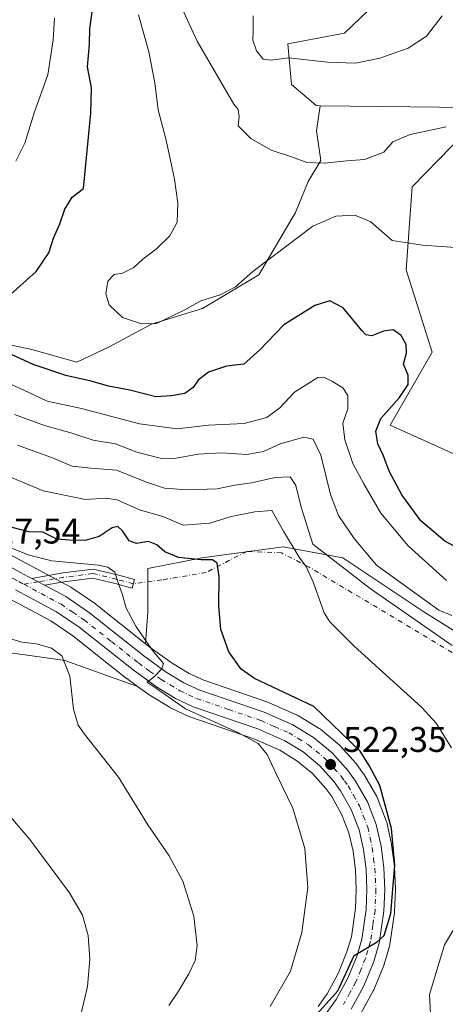
# Model space of a CAD drawing. Units: metres. Extents: x 604280 to 607748, y 4713022 to 4715387.
# Drawn here: x 605117 to 605237, y 4713712 to 4713989 of the extents above; entities that cross this region are included whole.
import ezdxf

# ---------------------------------------------------------------- set-up
doc = ezdxf.new("R2010")
doc.units = ezdxf.units.M
doc.header["$MEASUREMENT"] = 0
doc.linetypes.add('DGN Style 4', pattern=[2.6384748266838614, 1.318413404963828, -0.6592067024819142, 0.001648016756204785, -0.6592067024819142])
for name, color, linetype, lineweight in [('Arbolado forestal CxS', 92, 'Continuous', 0), ('Camino Cxs', 7, 'Continuous', 0), ('Camino eje', 30, 'DGN Style 4', 13), ('Camino eje virtual', 6, 'DGN Style 4', 0), ('Carretera de calzada única Cxs', 7, 'Continuous', 13), ('Carretera de calzada única eje', 7, 'DGN Style 4', 0), ('Cultivos herbáceos CxS', 92, 'Continuous', 0), ('Curva de nivel maestra', 30, 'Continuous', 30), ('Curva de nivel normal', 30, 'Continuous', 0), ('Núcleo urbano CxS', 7, 'Continuous', 0), ('Punto de cota en terreno', 7, 'Continuous', 0), ('Rótulo de punto de cota en terreno', 7, 'Continuous', 0), ('Zona quemada CxS', 21, 'Continuous', 0)]:
    doc.layers.add(name, color=color, linetype=linetype, lineweight=lineweight)
doc.styles.add('Style-Arial', font='txt')

# ---------------------------------------------------------------- blocks, each defined once
blk = doc.blocks.new('*U11')
at = {"layer": 'Cultivos herbáceos CxS', "color": 92, "linetype": 'Continuous', "lineweight": 0}
for points in [[(605212.8431000002, 4713708.946699999, 525.8785000000062), (605216.4583000002, 4713715.513499999, 525.6646999999939), (605216.6073000003, 4713715.8257, 525.649900000004), (605219.4172999999, 4713722.705700001, 525.6912000000011), (605219.4590999996, 4713722.814099999, 525.6910999999964), (605219.5198999997, 4713722.999700001, 525.6882999999943), (605221.0198999997, 4713728.139699999, 525.5093000000053), (605221.0944999997, 4713728.459100001, 525.4949999999953), (605221.1073000003, 4713728.537900001, 525.4903999999951), (605222.4473000001, 4713737.527899999, 525.1071999999986), (605222.4779000003, 4713737.8575, 525.0945999999967), (605222.7078999998, 4713743.977499999, 524.8460999999952), (605222.7100999998, 4713744.090100001, 524.8420000000042), (605222.7071000002, 4713744.223300001, 524.8349000000017), (605222.4370999997, 4713750.303300001, 524.5478000000003), (605222.4153000005, 4713750.555500001, 524.5391999999993), (605221.6353000002, 4713756.5755, 524.3567000000039), (605221.6145000001, 4713756.711100001, 524.3525999999983), (605221.5906999996, 4713756.831700001, 524.3479999999981), (605220.2506999997, 4713762.9517, 524.3249000000069), (605220.1391000003, 4713763.336100001, 524.3230999999942), (605220.1142999995, 4713763.4023, 524.3208000000013), (605217.6243000003, 4713769.772299999, 523.8062999999966), (605217.4402999999, 4713770.1589, 523.7792000000045), (605214.1142999995, 4713776.0295, 523.742499999993), (605213.9495000001, 4713776.2863, 523.7163), (605211.8595000004, 4713779.206300001, 523.6367000000029), (605211.7182999998, 4713779.388499999, 523.6538), (605211.6498999996, 4713779.4671, 523.6588000000047), (605207.1498999996, 4713784.4671, 523.5982999999978), (605206.8413000006, 4713784.7643, 523.6328999999969), (605201.5840999996, 4713789.120100001, 523.6227999999974), (605201.2297, 4713789.3727, 523.6279000000068), (605195.4297000002, 4713792.9027, 523.0215000000027), (605195.3701, 4713792.938100001, 523.0262999999978), (605195.0780999997, 4713793.086100001, 523.0353999999934), (605187.0081000002, 4713796.6361, 523.3709999999992), (605186.7997000003, 4713796.718499999, 523.3776999999973), (605168.8113000002, 4713802.8871, 522.1665000000066), (605164.6231000006, 4713804.831700001, 521.8249000000069), (605159.8466999996, 4713807.724099999, 521.2538000000059), (605153.7005000003, 4713812.1533, 520.1751999999979), (605152.4111000003, 4713813.176700001, 519.9274000000005), (605153.0504999999, 4713822.126900001, 521.0728999999993), (605153.0504999999, 4713834.310900001, 522.7899000000034), (605168.2807, 4713837.356699999, 526.3715999999986), (605191.1259000005, 4713840.4025, 529.0911000000051), (605207.8788999999, 4713837.3563, 537.0470999999961), (605230.7238999996, 4713822.126300001, 538.5703999999969), (605267.2758999999, 4713799.2807, 540.093599999993)], [(605251.9908999996, 4713860.810500001, 553.7087999999932), (605221.2392999995, 4713874.657299999, 549.847099999999), (605233.0283000004, 4713895.1699, 550.8770999999979), (605225.7163000006, 4713918.3617, 554.2933000000048), (605227.4001000002, 4713941.708699999, 557.4333000000044), (605238.6168999998, 4713953.093499999, 559.318499999994)], [(605243.5783000002, 4713964.008500001, 561.7076999999991), (605201.5116999998, 4713964.492799999, 563.9933000000019), (605200.4123000001, 4713964.5055, 563.9719000000041), (605193.4666999998, 4713970.458900001, 564.5071000000025), (605192.4732999997, 4713981.8707, 565.6940999999933), (605208.3517000005, 4713984.8477, 566.7719999999972), (605215.1054999996, 4713991.394300001, 567.5342999999993)]]:
    blk.add_polyline3d(points, dxfattribs=at)
blk = doc.blocks.new('5PATER')
at = {"layer": 'Núcleo urbano CxS', "linetype": 'Continuous', "lineweight": 0}
h = blk.add_hatch(color=51, dxfattribs=at)
edge = h.paths.add_edge_path()
edge.add_ellipse((0, 0), major_axis=(-0.1095731443231308, -0.1110710700762829), ratio=0.9994222409660322, start_angle=0, end_angle=360)

msp = doc.modelspace()

# ---------------------------------------------------------------- linework, layer by layer
at = {"layer": 'Arbolado forestal CxS', "color": 92, "linetype": 'Continuous', "lineweight": 0}
for points in [[(605201.5116999998, 4713964.492799999, 563.9933000000019), (605200.5263999999, 4713957.431299999, 562.1502999999939), (605201.7170000002, 4713949.096899999, 560.3331000000035), (605198.1451000003, 4713943.143800001, 559.2026000000042), (605194.5732000005, 4713934.412500001, 557.074099999998), (605184.2544, 4713916.949999999, 555.0608000000066), (605168.3794, 4713907.424900001, 555.119200000001), (605154.0919000005, 4713903.0593, 555.6637999999948), (605142.1856000006, 4713896.7093, 553.0963000000047), (605133.0575000001, 4713892.343699999, 552.4379000000044), (605120.3574000001, 4713895.9155, 551.5066999999982), (605109.2449000003, 4713898.296800001, 549.925700000007), (605099.323, 4713901.8687, 548.4858999999997), (605079.4792, 4713901.471799999, 539.925700000007), (605059.6355, 4713899.090500001, 529.0032000000066), (605057.6511000004, 4713891.549900001, 527.0956000000006), (605051.6979, 4713879.6436, 521.9553000000016), (605048.7481000006, 4713858.6996, 516.227899999998)], [(605109.2449000003, 4713898.296800001, 549.925700000007), (605120.3574000001, 4713895.9155, 551.5066999999982), (605133.0575000001, 4713892.343699999, 552.4379000000044), (605142.1856000006, 4713896.7093, 553.0963000000047), (605154.0919000005, 4713903.0593, 555.6637999999948), (605168.3794, 4713907.424900001, 555.119200000001), (605184.2544, 4713916.949999999, 555.0608000000066), (605194.5732000005, 4713934.412500001, 557.074099999998), (605198.1451000003, 4713943.143800001, 559.2026000000042), (605201.7170000002, 4713949.096899999, 560.3331000000035), (605200.5263999999, 4713957.431299999, 562.1502999999939), (605201.5116999998, 4713964.492799999, 563.9933000000019), (605243.5783000002, 4713964.008500001, 561.7076999999991)], [(605201.5116999998, 4713964.492799999, 563.9933000000019), (605243.5783000002, 4713964.008500001, 561.7076999999991), (605246.5560999997, 4713960.039100001, 560.402900000001), (605238.6168999998, 4713953.093499999, 559.318499999994), (605227.4001000002, 4713941.708699999, 557.4333000000044), (605225.7163000006, 4713918.3617, 554.2933000000048), (605233.0283000004, 4713895.1699, 550.8770999999979), (605221.2392999995, 4713874.657299999, 549.847099999999), (605251.9908999996, 4713860.810500001, 553.7087999999932), (605268.3916999997, 4713854.144500001, 555.1156000000046), (605283.2555000001, 4713829.528700001, 553.2497000000003), (605306.0944999997, 4713830.5393, 554.0724999999948), (605310.0629000004, 4713797.296499999, 542.4833000000071), (605283.8422999998, 4713790.2445, 539.3638000000064), (605267.2758999999, 4713799.2807, 540.093599999993), (605230.7238999996, 4713822.126300001, 538.5703999999969), (605207.8788999999, 4713837.3563, 537.0470999999961), (605191.1259000005, 4713840.4025, 529.0911000000051), (605168.2807, 4713837.356699999, 526.3715999999986), (605153.0504999999, 4713834.310900001, 522.7899000000034), (605153.0504999999, 4713822.126900001, 521.0728999999993), (605152.4111000003, 4713813.176700001, 519.9274000000005)], [(605238.6168999998, 4713953.093499999, 559.318499999994), (605227.4001000002, 4713941.708699999, 557.4333000000044), (605225.7163000006, 4713918.3617, 554.2933000000048), (605233.0283000004, 4713895.1699, 550.8770999999979), (605221.2392999995, 4713874.657299999, 549.847099999999), (605251.9908999996, 4713860.810500001, 553.7087999999932)], [(605048.7481000006, 4713858.6996, 516.227899999998), (605059.6413000004, 4713856.0021, 516.844299999997), (605059.7117, 4713855.983700001, 516.8497000000061), (605075.6162999999, 4713851.6325, 518.8542000000016), (605090.0608999999, 4713847.631300001, 518.676099999997), (605090.1880999999, 4713847.592900001, 518.6570999999967), (605100.1781000001, 4713844.342900001, 518.9032000000007), (605100.2817000002, 4713844.3071, 518.914499999999), (605107.3173000002, 4713841.715100001, 519.9937999999966), (605107.5676999995, 4713841.6097, 520.0293999999994), (605111.7977, 4713839.5997, 520.3276000000042), (605111.9545, 4713839.519500001, 520.3166000000056), (605117.6221000003, 4713836.406300001, 519.8801999999996), (605120.6983000003, 4713834.753699999, 519.8508000000002), (605131.3367, 4713829.054500001, 519.2445000000008), (605131.4200999998, 4713829.008099999, 519.2391000000061), (605131.6004999997, 4713828.895300001, 519.2247000000061), (605138.3004999999, 4713824.365300001, 519.1388000000006), (605138.4851000002, 4713824.229900001, 519.1304999999993), (605152.4111000003, 4713813.176700001, 519.9274000000005)], [(605267.2758999999, 4713799.2807, 540.093599999993), (605230.7238999996, 4713822.126300001, 538.5703999999969), (605207.8788999999, 4713837.3563, 537.0470999999961), (605191.1259000005, 4713840.4025, 529.0911000000051), (605168.2807, 4713837.356699999, 526.3715999999986), (605153.0504999999, 4713834.310900001, 522.7899000000034), (605153.0504999999, 4713822.126900001, 521.0728999999993), (605152.4111000003, 4713813.176700001, 519.9274000000005), (605138.4851000002, 4713824.229900001, 519.1304999999993), (605138.3004999999, 4713824.365300001, 519.1388000000006), (605131.6004999997, 4713828.895300001, 519.2247000000061), (605131.4200999998, 4713829.008099999, 519.2391000000061), (605131.3367, 4713829.054500001, 519.2445000000008), (605120.6983000003, 4713834.753699999, 519.8508000000002), (605117.6221000003, 4713836.406300001, 519.8801999999996), (605111.9545, 4713839.519500001, 520.3166000000056)], [(605114.3344999999, 4713825.7005, 517.8362999999954), (605125.7462999999, 4713819.579100001, 517.5179999999964), (605131.8951000003, 4713815.4189, 517.3963999999978), (605147.0062999995, 4713803.439300001, 518.2425999999978), (605147.1149000004, 4713803.3573, 518.2543000000006), (605150.1703000005, 4713801.152899999, 518.5348999999987), (605129.7056999998, 4713808.4619, 515.1876000000047), (605121.1448999997, 4713809.6293, 514.6872000000003), (605096.9584999997, 4713812.927300001, 512.2296999999963)], [(605114.3344999999, 4713825.7005, 517.8362999999954), (605125.7462999999, 4713819.579100001, 517.5179999999964), (605131.8951000003, 4713815.4189, 517.3963999999978), (605147.0062999995, 4713803.439300001, 518.2425999999978), (605147.1149000004, 4713803.3573, 518.2543000000006), (605150.1703000005, 4713801.152899999, 518.5348999999987)], [(604966.3339000001, 4713737.0977, 489.6113000000041), (604972.6677999999, 4713736.271500001, 490.2510000000038), (605010.4523, 4713745.312100001, 494.219299999997), (605026.8592999997, 4713755.468499999, 495.3947000000044), (605058.1102, 4713739.842700001, 499.250199999995), (605096.9574999996, 4713728.083500001, 503.2065000000002), (605092.4929000001, 4713744.456499999, 504.8968000000023), (605086.5395000001, 4713768.272500001, 507.3450000000012), (605085.0504999999, 4713787.623500001, 508.5825999999943), (605086.5401, 4713805.4849, 509.5878999999986), (605091.7770999996, 4713809.2259, 510.5806000000011), (605093.9905000003, 4713810.8071, 511.1438999999955), (605094.2209000001, 4713810.971700001, 511.2090999999928), (605096.9584999997, 4713812.927300001, 512.2296999999963), (605121.1448999997, 4713809.6293, 514.6872000000003), (605129.7056999998, 4713808.4619, 515.1876000000047), (605150.1703000005, 4713801.152899999, 518.5348999999987)]]:
    msp.add_polyline3d(points, dxfattribs=at)
at = {"layer": 'Camino Cxs', "color": 7, "linetype": 'Continuous', "lineweight": 0, "extrusion": (-0.02091522624901333, 0.01120395633217893, 0.9997184727079217), "elevation": 40675.80487634581, "flags": 128}
msp.add_lwpolyline([(-4440938.428678641, -1691974.095798837), (-4440938.428678641, -1691978.137590526)], dxfattribs=at)
at = {"layer": 'Camino Cxs', "color": 7, "linetype": 'Continuous', "lineweight": 0}
msp.add_polyline3d([(605123.9112999998, 4713829.629100001, 518.7130999999936), (605120.3494999995, 4713831.5371, 518.6171999999933), (605129.1469000002, 4713833.095100001, 519.8184000000037), (605137.6061000006, 4713834.1865, 520.7707999999984), (605144.4659000002, 4713832.540300001, 520.5577000000048), (605149.2496999997, 4713831.2115, 521.3791000000056), (605148.5805000003, 4713828.8027, 521.0255000000034), (605143.8393000001, 4713830.119700001, 520.390400000004), (605137.4698999999, 4713831.6483, 519.8086000000039), (605129.5248999996, 4713830.6231, 519.2103000000062)], close=True, dxfattribs=at)
msp.add_polyline3d([(605120.3494999995, 4713831.5371, 518.6171999999933), (605129.1469000002, 4713833.095100001, 519.8184000000037), (605137.6061000006, 4713834.1865, 520.7707999999984), (605144.4659000002, 4713832.540300001, 520.5577000000048), (605149.2496999997, 4713831.2115, 521.3791000000056), (605148.5805000003, 4713828.8027, 521.0255000000034), (605143.8393000001, 4713830.119700001, 520.390400000004), (605137.4698999999, 4713831.6483, 519.8086000000039), (605129.5248999996, 4713830.6231, 519.2103000000062), (605123.9112999998, 4713829.629100001, 518.7130999999936)], dxfattribs=at)
at = {"layer": 'Camino eje', "color": 30, "linetype": 'DGN Style 4', "lineweight": 13, "extrusion": (-0.08203754508292752, -0.01452847618161881, 0.996523338701411), "elevation": -117610.6307772061, "flags": 128}
msp.add_lwpolyline([(-4536083.21914352, 1412971.548302147), (-4536083.219143519, 1412967.518971064)], dxfattribs=at)
at = {"layer": 'Camino eje', "color": 30, "linetype": 'DGN Style 4', "lineweight": 13}
msp.add_polyline3d([(605148.9151, 4713830.007099999, 521.1910999999964), (605144.1524999999, 4713831.3299, 520.4627999999939), (605137.5378999999, 4713832.917500001, 520.0948000000062), (605129.3359000003, 4713831.859099999, 519.3594000000012), (605122.1303000003, 4713830.583100001, 518.681899999996)], dxfattribs=at)
at = {"layer": 'Camino eje virtual', "color": 6, "linetype": 'DGN Style 4', "lineweight": 0}
msp.add_polyline3d([(605314.8453000003, 4713788.500499999, 540.7630000000064), (605308.3213000001, 4713791.315099999, 540.8125), (605299.4310999997, 4713794.701900001, 541.4858999999997), (605285.4611000001, 4713792.373500001, 540.0391999999993), (605270.2210999997, 4713793.6435, 537.8135000000038), (605259.8494999995, 4713798.088500001, 536.9765999999945), (605198.4659000002, 4713834.706900001, 531.2842999999993), (605190.6343, 4713838.728499999, 529.1103000000003), (605180.8976999996, 4713839.151900001, 527.2798000000039), (605169.4676999999, 4713833.225299999, 525.0185000000056), (605156.9792999999, 4713831.1085, 522.5387999999948), (605148.9151, 4713830.007099999, 521.1910999999964)], dxfattribs=at)
at = {"layer": 'Carretera de calzada única Cxs', "color": 7, "linetype": 'Continuous', "lineweight": 13, "extrusion": (-0.02091522624901333, 0.01120395633217893, 0.9997184727079217), "elevation": 40675.80487634581, "flags": 128}
msp.add_lwpolyline([(-4440938.428678641, -1691974.095798837), (-4440938.428678641, -1691978.137590526)], dxfattribs=at)
at = {"layer": 'Carretera de calzada única Cxs', "color": 7, "linetype": 'Continuous', "lineweight": 13}
for points in [[(605052.6536999998, 4713854.641899999, 516.5589000000036), (605058.9200999998, 4713853.090100001, 516.0950000000012), (605074.8201000001, 4713848.7401, 517.1631999999954), (605089.2600999996, 4713844.7401, 517.4951000000001), (605099.2500999998, 4713841.4901, 517.8454999999958), (605106.2801000001, 4713838.9001, 518.5273000000016), (605110.5100999996, 4713836.890100001, 518.5815000000002), (605116.1901000004, 4713833.770099999, 518.7048000000068), (605119.2801000001, 4713832.110099999, 518.562699999995), (605120.3494999995, 4713831.5371, 518.6171999999933)], [(605116.1901000004, 4713833.770099999, 518.7048000000068), (605119.2801000001, 4713832.110099999, 518.562699999995), (605120.3494999995, 4713831.5371, 518.6171999999933), (605123.9112999998, 4713829.629100001, 518.7130999999936), (605129.9200999998, 4713826.4101, 518.7844999999943), (605136.6201, 4713821.880100001, 518.8788999999961), (605151.8901000004, 4713809.7601, 520.2275999999983), (605158.1901000004, 4713805.220100001, 520.5645999999979), (605163.2100999998, 4713802.1801, 520.9299000000028), (605167.6901000004, 4713800.100099999, 521.6113000000041), (605185.8000999996, 4713793.890100001, 522.2209000000003), (605193.8701, 4713790.340100001, 522.2969000000012), (605199.6700999998, 4713786.8101, 522.7608999999939), (605204.9200999998, 4713782.460100001, 522.8966999999975), (605209.4200999998, 4713777.460100001, 523.312300000005), (605211.5100999996, 4713774.540100001, 523.5167999999976), (605214.8300999999, 4713768.6801, 523.6417999999976), (605217.3201000001, 4713762.3101, 523.6999999999971), (605218.6601, 4713756.190099999, 524.0895000000019), (605219.4401000004, 4713750.170100001, 524.4091999999946), (605219.7100999998, 4713744.090100001, 524.7017000000051), (605219.4801000003, 4713737.970100001, 524.9765000000043), (605218.1401000004, 4713728.9801, 525.2494000000006), (605216.6401000004, 4713723.840100001, 525.4691000000021), (605213.8300999999, 4713716.960100001, 525.6665999999968), (605210.2301000003, 4713710.420100001, 525.8123999999953)], [(605202.0100999996, 4713707.470100001, 525.5207999999984), (605206.0000999998, 4713713.0801, 525.0834999999934), (605209.3201000001, 4713719.110099999, 524.9125000000058), (605211.9101, 4713725.4901, 525.568299999999), (605213.2600999996, 4713730.050100001, 525.219299999997), (605214.4801000003, 4713738.4301, 523.7367999999988), (605214.7100999998, 4713744.090100001, 523.4928999999975), (605214.4600999998, 4713749.7301, 523.3316999999952), (605213.7301000003, 4713755.340100001, 523.1968000000053), (605212.5100999996, 4713760.850099999, 523.1083999999975), (605210.3000999996, 4713766.540100001, 522.7292000000016), (605207.3000999996, 4713771.840100001, 522.6190999999963), (605205.5100999996, 4713774.3101, 522.3929000000062), (605201.4401000004, 4713778.840100001, 522.1679000000004), (605196.7500999998, 4713782.7301, 521.9646000000066), (605191.5500999996, 4713785.9001, 521.6361000000034), (605183.9801000003, 4713789.2301, 521.3059999999969), (605165.8300999999, 4713795.460100001, 520.4428000000044), (605160.8501000004, 4713797.7601, 520.5225000000064), (605155.4401000004, 4713801.050100001, 520.0981999999931), (605148.8701, 4713805.790100001, 519.3479999999981), (605133.6700999998, 4713817.840100001, 518.6171999999933), (605127.3000999996, 4713822.1501, 518.3717999999935), (605115.7600999996, 4713828.340100001, 518.1224999999977)], [(605202.0100999996, 4713707.470100001, 525.5207999999984), (605206.0000999998, 4713713.0801, 525.0834999999934), (605209.3201000001, 4713719.110099999, 524.9125000000058), (605211.9101, 4713725.4901, 525.568299999999), (605213.2600999996, 4713730.050100001, 525.219299999997), (605214.4801000003, 4713738.4301, 523.7367999999988), (605214.7100999998, 4713744.090100001, 523.4928999999975), (605214.4600999998, 4713749.7301, 523.3316999999952), (605213.7301000003, 4713755.340100001, 523.1968000000053), (605212.5100999996, 4713760.850099999, 523.1083999999975), (605210.3000999996, 4713766.540100001, 522.7292000000016), (605207.3000999996, 4713771.840100001, 522.6190999999963), (605205.5100999996, 4713774.3101, 522.3929000000062), (605201.4401000004, 4713778.840100001, 522.1679000000004), (605196.7500999998, 4713782.7301, 521.9646000000066), (605191.5500999996, 4713785.9001, 521.6361000000034), (605183.9801000003, 4713789.2301, 521.3059999999969), (605165.8300999999, 4713795.460100001, 520.4428000000044), (605160.8501000004, 4713797.7601, 520.5225000000064), (605155.4401000004, 4713801.050100001, 520.0981999999931), (605148.8701, 4713805.790100001, 519.3479999999981), (605133.6700999998, 4713817.840100001, 518.6171999999933), (605127.3000999996, 4713822.1501, 518.3717999999935), (605115.7600999996, 4713828.340100001, 518.1224999999977)], [(605123.9112999998, 4713829.629100001, 518.7130999999936), (605129.9200999998, 4713826.4101, 518.7844999999943), (605136.6201, 4713821.880100001, 518.8788999999961), (605151.8901000004, 4713809.7601, 520.2275999999983), (605158.1901000004, 4713805.220100001, 520.5645999999979), (605163.2100999998, 4713802.1801, 520.9299000000028), (605167.6901000004, 4713800.100099999, 521.6113000000041), (605185.8000999996, 4713793.890100001, 522.2209000000003), (605193.8701, 4713790.340100001, 522.2969000000012), (605199.6700999998, 4713786.8101, 522.7608999999939), (605204.9200999998, 4713782.460100001, 522.8966999999975), (605209.4200999998, 4713777.460100001, 523.312300000005), (605211.5100999996, 4713774.540100001, 523.5167999999976), (605214.8300999999, 4713768.6801, 523.6417999999976), (605217.3201000001, 4713762.3101, 523.6999999999971), (605218.6601, 4713756.190099999, 524.0895000000019), (605219.4401000004, 4713750.170100001, 524.4091999999946), (605219.7100999998, 4713744.090100001, 524.7017000000051), (605219.4801000003, 4713737.970100001, 524.9765000000043), (605218.1401000004, 4713728.9801, 525.2494000000006), (605216.6401000004, 4713723.840100001, 525.4691000000021), (605213.8300999999, 4713716.960100001, 525.6665999999968), (605210.2301000003, 4713710.420100001, 525.8123999999953)]]:
    msp.add_polyline3d(points, dxfattribs=at)
at = {"layer": 'Carretera de calzada única eje', "color": 7, "linetype": 'DGN Style 4', "lineweight": 0}
for points in [[(605101.3501000004, 4713837.8301, 517.6750999999931), (605106.9401000004, 4713835.720100001, 517.9712000000001), (605109.0701000001, 4713834.720100001, 518.1212999999989), (605112.3300999999, 4713833.050100001, 518.1802000000025), (605115.1700999998, 4713831.4901, 518.2225999999937), (605116.7301000003, 4713830.6601, 518.2862000000023), (605118.1765000002, 4713829.882900001, 518.3462000000001)], [(605118.1765000002, 4713829.882900001, 518.3462000000001), (605128.6201, 4713824.270099999, 518.6098999999958), (605131.9600999998, 4713822.0101, 518.6784999999945), (605135.1401000004, 4713819.850099999, 518.7808999999979), (605142.7801000001, 4713813.800100001, 519.3325999999943), (605150.3901000004, 4713807.770099999, 519.7519999999931), (605153.5301000001, 4713805.5001, 520.0192999999999), (605156.8201000001, 4713803.130100001, 520.3001999999979), (605159.3201000001, 4713801.600099999, 520.4563000000053), (605162.0301000001, 4713799.970100001, 520.6628000000055), (605164.5100999996, 4713798.8201, 520.8899999999994), (605166.7600999996, 4713797.770099999, 520.8494000000064), (605175.8300999999, 4713794.670100001, 521.7767000000022), (605184.8901000004, 4713791.5601, 521.5467000000062), (605188.6700999998, 4713789.890100001, 521.7448000000004), (605192.7100999998, 4713788.110099999, 521.9282999999997), (605195.3000999996, 4713786.540100001, 522.0179000000062), (605198.2100999998, 4713784.7601, 522.2560999999987), (605203.1700999998, 4713780.6501, 522.4891999999963), (605205.4200999998, 4713778.1501, 522.6037000000069), (605207.4600999998, 4713775.880100001, 522.7149999999965), (605208.3501000004, 4713774.6501, 522.892399999997), (605209.4101, 4713773.1801, 523.001900000003), (605210.9101, 4713770.540100001, 523.0331000000006), (605212.5701000001, 4713767.600099999, 523.1647999999988), (605213.6700999998, 4713764.7601, 523.305600000007), (605214.9200999998, 4713761.5801, 523.4152999999933), (605215.5800999999, 4713758.520099999, 523.4712000000001), (605216.1901000004, 4713755.7601, 523.5853000000062), (605216.5800999999, 4713752.7501, 523.7151000000014), (605216.9401000004, 4713749.940099999, 523.8540000000066), (605217.2100999998, 4713744.090100001, 524.1205000000045), (605216.9801000003, 4713738.190099999, 524.3580999999976), (605216.3701, 4713734.0101, 524.5815000000002), (605215.7100999998, 4713729.5101, 525.1630000000005), (605214.9401000004, 4713726.9301, 525.6073999999935), (605214.2600999996, 4713724.6601, 525.5433000000048), (605212.9801000003, 4713721.4801, 525.3395000000019), (605211.5701000001, 4713718.040100001, 525.290399999998), (605209.9200999998, 4713715.0101, 525.3687999999966), (605208.1201, 4713711.7501, 525.5763000000006)]]:
    msp.add_polyline3d(points, dxfattribs=at)
at = {"layer": 'Cultivos herbáceos CxS', "color": 92, "linetype": 'Continuous', "lineweight": 0}
for points in [[(605215.1054999996, 4713991.394300001, 567.5342999999993), (605208.3517000005, 4713984.8477, 566.7719999999972), (605192.4732999997, 4713981.8707, 565.6940999999933), (605193.4666999998, 4713970.458900001, 564.5071000000025), (605200.4123000001, 4713964.5055, 563.9719000000041), (605201.5116999998, 4713964.492799999, 563.9933000000019)], [(605201.5116999998, 4713964.492799999, 563.9933000000019), (605243.5783000002, 4713964.008500001, 561.7076999999991), (605246.5560999997, 4713960.039100001, 560.402900000001), (605238.6168999998, 4713953.093499999, 559.318499999994), (605227.4001000002, 4713941.708699999, 557.4333000000044), (605225.7163000006, 4713918.3617, 554.2933000000048), (605233.0283000004, 4713895.1699, 550.8770999999979), (605221.2392999995, 4713874.657299999, 549.847099999999), (605251.9908999996, 4713860.810500001, 553.7087999999932), (605268.3916999997, 4713854.144500001, 555.1156000000046), (605283.2555000001, 4713829.528700001, 553.2497000000003), (605306.0944999997, 4713830.5393, 554.0724999999948), (605310.0629000004, 4713797.296499999, 542.4833000000071), (605283.8422999998, 4713790.2445, 539.3638000000064), (605267.2758999999, 4713799.2807, 540.093599999993), (605230.7238999996, 4713822.126300001, 538.5703999999969), (605207.8788999999, 4713837.3563, 537.0470999999961), (605191.1259000005, 4713840.4025, 529.0911000000051), (605168.2807, 4713837.356699999, 526.3715999999986), (605153.0504999999, 4713834.310900001, 522.7899000000034), (605153.0504999999, 4713822.126900001, 521.0728999999993), (605152.4111000003, 4713813.176700001, 519.9274000000005)], [(604966.3339000001, 4713737.0977, 489.6113000000041), (604972.6677999999, 4713736.271500001, 490.2510000000038), (605010.4523, 4713745.312100001, 494.219299999997), (605026.8592999997, 4713755.468499999, 495.3947000000044), (605058.1102, 4713739.842700001, 499.250199999995), (605096.9574999996, 4713728.083500001, 503.2065000000002), (605092.4929000001, 4713744.456499999, 504.8968000000023), (605086.5395000001, 4713768.272500001, 507.3450000000012), (605085.0504999999, 4713787.623500001, 508.5825999999943), (605086.5401, 4713805.4849, 509.5878999999986), (605091.7770999996, 4713809.2259, 510.5806000000011), (605093.9905000003, 4713810.8071, 511.1438999999955), (605094.2209000001, 4713810.971700001, 511.2090999999928), (605096.9584999997, 4713812.927300001, 512.2296999999963), (605121.1448999997, 4713809.6293, 514.6872000000003), (605129.7056999998, 4713808.4619, 515.1876000000047), (605150.1703000005, 4713801.152899999, 518.5348999999987)], [(605096.9584999997, 4713812.927300001, 512.2296999999963), (605121.1448999997, 4713809.6293, 514.6872000000003), (605129.7056999998, 4713808.4619, 515.1876000000047), (605150.1703000005, 4713801.152899999, 518.5348999999987), (605153.6848999998, 4713798.6173, 518.7087000000029), (605153.8812999995, 4713798.4869, 518.729800000001), (605159.2912999997, 4713795.196900001, 519.2805999999982), (605159.3501000004, 4713795.1621, 519.2832999999955), (605159.5922999998, 4713795.036499999, 519.3003999999928), (605164.5723000001, 4713792.736500001, 519.8316000000051), (605164.8300999999, 4713792.631899999, 519.8623999999982), (605182.8872999996, 4713786.433499999, 520.9278999999951), (605190.1590999998, 4713783.2345, 521.156099999993), (605195.0025000004, 4713780.2819, 521.2893999999942), (605199.3554999996, 4713776.671499999, 521.4529999999941), (605203.1732999999, 4713772.422300001, 521.6490000000049), (605204.7720999997, 4713770.2159, 521.7128999999986), (605207.5822999999, 4713765.251499999, 521.8402999999962), (605209.6305000001, 4713759.977700001, 521.9992000000057), (605210.7723000003, 4713754.8213, 522.0978000000032), (605211.4687000001, 4713749.469699999, 522.1333000000013), (605211.7072999999, 4713744.0845, 522.1892999999982), (605211.4889000002, 4713738.707900001, 522.3136999999988), (605210.3223000001, 4713730.6953, 522.5647000000026), (605209.0751, 4713726.4825, 522.4193999999989), (605206.6069, 4713720.4023, 522.6420999999973), (605203.4552999996, 4713714.678300001, 522.7315999999992), (605200.9263000004, 4713711.122500001, 522.7728999999963)], [(605152.4111000003, 4713813.176700001, 519.9274000000005), (605153.7005000003, 4713812.1533, 520.1751999999979), (605159.8466999996, 4713807.724099999, 521.2538000000059), (605164.6231000006, 4713804.831700001, 521.8249000000069), (605168.8113000002, 4713802.8871, 522.1665000000066), (605186.7997000003, 4713796.718499999, 523.3776999999973), (605187.0081000002, 4713796.6361, 523.3709999999992), (605195.0780999997, 4713793.086100001, 523.0353999999934), (605195.3701, 4713792.938100001, 523.0262999999978), (605195.4297000002, 4713792.9027, 523.0215000000027), (605201.2297, 4713789.3727, 523.6279000000068), (605201.5840999996, 4713789.120100001, 523.6227999999974), (605206.8413000006, 4713784.7643, 523.6328999999969), (605207.1498999996, 4713784.4671, 523.5982999999978), (605211.6498999996, 4713779.4671, 523.6588000000047), (605211.7182999998, 4713779.388499999, 523.6538), (605211.8595000004, 4713779.206300001, 523.6367000000029), (605213.9495000001, 4713776.2863, 523.7163), (605214.1142999995, 4713776.0295, 523.742499999993), (605217.4402999999, 4713770.1589, 523.7792000000045), (605217.6243000003, 4713769.772299999, 523.8062999999966), (605220.1142999995, 4713763.4023, 524.3208000000013), (605220.1391000003, 4713763.336100001, 524.3230999999942), (605220.2506999997, 4713762.9517, 524.3249000000069), (605221.5906999996, 4713756.831700001, 524.3479999999981), (605221.6145000001, 4713756.711100001, 524.3525999999983), (605221.6353000002, 4713756.5755, 524.3567000000039), (605222.4153000005, 4713750.555500001, 524.5391999999993), (605222.4370999997, 4713750.303300001, 524.5478000000003), (605222.7071000002, 4713744.223300001, 524.8349000000017), (605222.7100999998, 4713744.090100001, 524.8420000000042), (605222.7078999998, 4713743.977499999, 524.8460999999952), (605222.4779000003, 4713737.8575, 525.0945999999967), (605222.4473000001, 4713737.527899999, 525.1071999999986), (605221.1073000003, 4713728.537900001, 525.4903999999951), (605221.0944999997, 4713728.459100001, 525.4949999999953), (605221.0198999997, 4713728.139699999, 525.5093000000053), (605219.5198999997, 4713722.999700001, 525.6882999999943), (605219.4590999996, 4713722.814099999, 525.6910999999964), (605219.4172999999, 4713722.705700001, 525.6912000000011), (605216.6073000003, 4713715.8257, 525.649900000004), (605216.4583000002, 4713715.513499999, 525.6646999999939), (605212.8431000002, 4713708.946699999, 525.8785000000062)], [(605150.1703000005, 4713801.152899999, 518.5348999999987), (605153.6848999998, 4713798.6173, 518.7087000000029), (605153.8812999995, 4713798.4869, 518.729800000001), (605159.2912999997, 4713795.196900001, 519.2805999999982), (605159.3501000004, 4713795.1621, 519.2832999999955), (605159.5922999998, 4713795.036499999, 519.3003999999928), (605164.5723000001, 4713792.736500001, 519.8316000000051), (605164.8300999999, 4713792.631899999, 519.8623999999982), (605182.8872999996, 4713786.433499999, 520.9278999999951), (605190.1590999998, 4713783.2345, 521.156099999993), (605195.0025000004, 4713780.2819, 521.2893999999942), (605199.3554999996, 4713776.671499999, 521.4529999999941), (605203.1732999999, 4713772.422300001, 521.6490000000049), (605204.7720999997, 4713770.2159, 521.7128999999986), (605207.5822999999, 4713765.251499999, 521.8402999999962), (605209.6305000001, 4713759.977700001, 521.9992000000057), (605210.7723000003, 4713754.8213, 522.0978000000032), (605211.4687000001, 4713749.469699999, 522.1333000000013), (605211.7072999999, 4713744.0845, 522.1892999999982), (605211.4889000002, 4713738.707900001, 522.3136999999988), (605210.3223000001, 4713730.6953, 522.5647000000026), (605209.0751, 4713726.4825, 522.4193999999989), (605206.6069, 4713720.4023, 522.6420999999973), (605203.4552999996, 4713714.678300001, 522.7315999999992), (605200.9263000004, 4713711.122500001, 522.7728999999963)]]:
    msp.add_polyline3d(points, dxfattribs=at)
at = {"layer": 'Curva de nivel maestra', "color": 30, "linetype": 'Continuous', "lineweight": 30, "flags": 128}
for points, elevation in [([(605113.4800000006, 4713910.540100001), (605121.5999999996, 4713917.860099999), (605125.1600000003, 4713923.120100001), (605126.5, 4713927.200099999), (605128.29, 4713931.2401), (605129.7000000002, 4713935.380100001), (605131.7199999997, 4713938.7301), (605134.8899999997, 4713941.200099999), (605136.9500000002, 4713962.370100001), (605137.1799999997, 4713969.530099999), (605136.04, 4713975.4301), (605136.6299999999, 4713981.8301), (605136.6799999997, 4713986.1601), (605137.6299999999, 4713992.7601)], 550), ([(605244.54, 4713837.8201), (605236.5800000001, 4713842.0001), (605229.8600000005, 4713847.770099999), (605224.5099999999, 4713855.090100001), (605220.9900000002, 4713861.720100001), (605219.3700000001, 4713866.0101), (605217.7999999998, 4713869.390100001), (605217.1799999997, 4713872.970100001), (605218.6500000004, 4713876.5601), (605223.8799999999, 4713882.470100001), (605226.3099999996, 4713886.110099999), (605226.3099999996, 4713888.6601), (605224.9400000004, 4713891.8301), (605225.8399999999, 4713894.9801), (605225.75, 4713897.360099999), (605224.2999999998, 4713899.9001), (605222.0800000001, 4713901.450099999), (605219.3200000003, 4713901.0701), (605216.0599999996, 4713899.7501), (605214.3600000005, 4713900.0701), (605213.2199999997, 4713901.2301), (605208.0199999996, 4713907.690099999), (605204.2400000002, 4713909.620100001), (605199.9900000002, 4713908.3101), (605191.2999999998, 4713902.880100001), (605184.5199999996, 4713895.840100001), (605180.0700000003, 4713891.800100001), (605175.1600000003, 4713891.2401), (605170.1399999997, 4713889.550100001), (605167.1600000003, 4713887.280099999), (605165.8099999996, 4713885.210100001), (605163.4800000006, 4713883.520099999), (605159.6200000001, 4713882.9101), (605155.29, 4713882.590100001), (605148, 4713884.5001), (605141.9500000002, 4713885.5701), (605137.0700000003, 4713887.040100001), (605129.9199999999, 4713888.5801), (605120.7599999999, 4713891.7501), (605113.6600000003, 4713894.9801)], 550), ([(605200.6799999997, 4713709.050100001), (605206.5300000003, 4713715.590100001), (605211.1399999997, 4713725.450099999), (605217.5300000003, 4713729.3101), (605219.5300000003, 4713731.100099999), (605221.4199999999, 4713737.340100001), (605222.54, 4713750.920100001), (605221.6299999999, 4713761.220100001), (605218.3399999999, 4713773.270099999), (605215.2999999998, 4713778.880100001), (605212.7699999996, 4713782.970100001), (605199.7800000003, 4713795.4801), (605183.0099999999, 4713803.4001), (605179.3200000003, 4713806.0101), (605175.8399999999, 4713810.9001), (605173.5899999999, 4713817.210100001), (605172.9699999997, 4713823.860099999), (605173.1299999999, 4713831.940099999), (605172.5099999999, 4713835.8201), (605171.2599999999, 4713836.780099999), (605168.0099999999, 4713836.7501), (605161.7100000001, 4713837.390100001), (605157.7800000003, 4713839.0001), (605155.54, 4713840.9901), (605153.1799999997, 4713841.9101), (605149.8399999999, 4713841.360099999), (605147.75, 4713842.100099999), (605145.9000000004, 4713844.920100001), (605144.5800000001, 4713846.110099999), (605143, 4713845.7401), (605139.3499999996, 4713843.340100001), (605135.3600000005, 4713842.2301), (605131, 4713842.270099999), (605127.4100000003, 4713842.590100001), (605123.5300000003, 4713844.540100001), (605119.54, 4713844.670100001), (605114.8799999999, 4713845.860099999)], 525)]:
    msp.add_lwpolyline(points, dxfattribs=dict(at, elevation=elevation))
at = {"layer": 'Curva de nivel normal', "color": 30, "linetype": 'Continuous', "lineweight": 0, "flags": 128}
for points, elevation in [([(605161.9199999999, 4713993.470100001), (605166.9600000001, 4713982.6601), (605177.2800000003, 4713964.9301), (605178.4800000006, 4713963.420100001), (605178.7100000001, 4713961.350099999), (605178.4500000002, 4713958.8201), (605182.0499999998, 4713955.2601), (605187.7300000006, 4713951.970100001), (605193.7599999999, 4713950.0101), (605197.8200000003, 4713948.5001), (605202.7699999996, 4713948.290100001), (605209.0099999999, 4713948.9901), (605214.0199999996, 4713949.3201), (605219.4800000006, 4713951.380100001), (605222.0199999996, 4713954.350099999), (605226.8600000005, 4713956.420100001), (605237.0099999999, 4713958.520099999)], 560), ([(605115.8799999999, 4713948.890100001), (605118.4600000001, 4713953.940099999), (605121.0499999998, 4713962.4801), (605124.9299999997, 4713973.130100001), (605126.3799999999, 4713983.0001), (605126.7599999999, 4713989.120100001)], 545), ([(605150.3600000005, 4713990.0101), (605153.2999999998, 4713979.620100001), (605154.9800000006, 4713970.970100001), (605155.9800000006, 4713963.290100001), (605158.1699999999, 4713954.8201), (605160.5199999996, 4713943.8201), (605161.5099999999, 4713937.090100001), (605161.2699999996, 4713931.7301), (605159.2199999997, 4713927.940099999), (605155.4800000006, 4713924.200099999), (605151.6299999999, 4713921.290100001), (605149.1399999997, 4713919.020099999), (605145.8799999999, 4713917.4301), (605143.5499999998, 4713917.0101), (605141.7999999998, 4713915.120100001), (605141.2300000006, 4713911.540100001), (605142.1399999997, 4713908.530099999), (605145.8799999999, 4713904.970100001), (605151.2100000001, 4713903.1501), (605155.4699999997, 4713903.280099999), (605163.4699999997, 4713907.0601), (605167.9100000003, 4713909.5801), (605173.4100000003, 4713911.3101), (605177.7000000002, 4713913.530099999), (605182.6200000001, 4713917.870100001), (605199.5, 4713930.630100001), (605205.9299999997, 4713933.380100001), (605211.2699999996, 4713933.710100001), (605215.7599999999, 4713931.870100001), (605221.8399999999, 4713926.5701), (605230.3600000005, 4713925.300100001), (605242.3200000003, 4713924.4001)], 555), ([(605235.8600000005, 4713989.8101), (605231.4500000002, 4713984.0801), (605226.2599999999, 4713980.690099999), (605218.3700000001, 4713977.870100001), (605211.4600000001, 4713976.5001), (605203.5599999996, 4713976.7301), (605192.6299999999, 4713977.920100001), (605187.75, 4713977.3201), (605185.4900000002, 4713977.540100001), (605183.6600000003, 4713979.880100001), (605182.5599999996, 4713982.950099999), (605182.6900000004, 4713985.520099999), (605182.7199999997, 4713989.780099999)], 565), ([(605237.0800000001, 4713830.9901), (605226.3399999999, 4713840.690099999), (605218.5800000001, 4713849.880100001), (605213.8200000003, 4713858.130100001), (605210.7300000006, 4713863.8301), (605208.4299999997, 4713870.540100001), (605207.9299999997, 4713875.210100001), (605209.2999999998, 4713879.2301), (605209.3399999999, 4713882.960100001), (605207.9000000004, 4713885.1501), (605205.0199999996, 4713886.920100001), (605202.5999999996, 4713888.110099999), (605200.9199999999, 4713888.0101), (605194.3499999996, 4713883.880100001), (605190.2100000001, 4713879.530099999), (605186.5499999998, 4713876.780099999), (605180.1399999997, 4713875.110099999), (605170.1100000005, 4713874.620100001), (605161.2999999998, 4713873.600099999), (605150.7300000006, 4713875.0601), (605134.3200000003, 4713879.3101), (605124.75, 4713881.380100001), (605119.5599999996, 4713883.8201), (605108.1799999997, 4713888.9901)], 545), ([(605238.54, 4713821.100099999), (605234.9299999997, 4713822.620100001), (605217.4000000004, 4713835.2501), (605211.1100000005, 4713842.800100001), (605206.7000000002, 4713849.200099999), (605204.4100000003, 4713855.140100001), (605201.7100000001, 4713866.1801), (605199.5499999998, 4713870.720100001), (605196.9000000004, 4713871.270099999), (605190.2999999998, 4713869.360099999), (605185.54, 4713867.2301), (605180.8700000001, 4713866.4101), (605173.8700000001, 4713866.8201), (605167.2100000001, 4713866.530099999), (605160.5199999996, 4713865.2401), (605156.4600000001, 4713865.340100001), (605149.9600000001, 4713867.020099999), (605143.9800000006, 4713869.380100001), (605137.6600000003, 4713870.460100001), (605131.3700000001, 4713872.4901), (605123.9600000001, 4713874.540100001), (605115.5499999998, 4713877.630100001)], 540), ([(605238.6799999997, 4713812.710100001), (605215.5599999996, 4713828.7501), (605199.4500000002, 4713841.220100001), (605196.2199999997, 4713851.550100001), (605194.7300000006, 4713857.630100001), (605193.0800000001, 4713860.1501), (605188.8700000001, 4713859.9001), (605182.2100000001, 4713858.4301), (605177.54, 4713857.7301), (605172.54, 4713856.780099999), (605164.1500000004, 4713856.420100001), (605157.7599999999, 4713856.940099999), (605152.9000000004, 4713858.520099999), (605144.1799999997, 4713862.020099999), (605136.9800000006, 4713862.530099999), (605131.7400000002, 4713863.100099999), (605126.2100000001, 4713865.460100001), (605116.3799999999, 4713869.040100001)], 535), ([(605238.5, 4713783.860099999), (605234.1500000004, 4713790.8301), (605230.0099999999, 4713795.3301), (605211.1100000005, 4713812.530099999), (605204.2800000003, 4713819.3201), (605202.6299999999, 4713821.9001), (605199.6699999999, 4713830.2601), (605197.7000000002, 4713834.720100001), (605195.6299999999, 4713837.4801), (605191.2100000001, 4713844.840100001), (605187.9600000001, 4713850.620100001), (605183.0999999996, 4713850.3101), (605176.4500000002, 4713848.9801), (605170.4600000001, 4713847.0601), (605162.9400000004, 4713846.520099999), (605157.5199999996, 4713848.8201), (605150.6900000004, 4713850.800100001), (605144.4000000004, 4713853.6801), (605141.1699999999, 4713854.120100001), (605135.5199999996, 4713853.720100001), (605123.5499999998, 4713856.220100001), (605114.8399999999, 4713859.840100001)], 530), ([(605187.4600000001, 4713711.100099999), (605193.1399999997, 4713721.040100001), (605196.3799999999, 4713731.9101), (605198.0700000003, 4713744.5701), (605197.2000000002, 4713755.5701), (605193.8600000005, 4713766.9001), (605189.2300000006, 4713776.4301), (605186.6200000001, 4713782.020099999), (605184.1100000005, 4713785.090100001), (605178.3499999996, 4713788.2301), (605163.6299999999, 4713794.890100001), (605155.4500000002, 4713800.5601), (605152.8200000003, 4713802.3301), (605154.9100000003, 4713803.950099999), (605156.9699999997, 4713806.090100001), (605157.4699999997, 4713807.590100001), (605154.3700000001, 4713811.280099999), (605149.6500000004, 4713818.140100001), (605146.9600000001, 4713823.1501), (605145.79, 4713827.220100001), (605144.4800000006, 4713830.890100001), (605143.79, 4713833.270099999), (605141.8200000003, 4713834.6801), (605139.1900000004, 4713835.2601), (605126.0599999996, 4713836.440099999), (605119.3499999996, 4713838.190099999), (605111.1299999999, 4713841.470100001)], 520), ([(605158.9600000001, 4713711.450099999), (605161.6699999999, 4713715.4801), (605164.5999999996, 4713720.340100001), (605166.3399999999, 4713724.110099999), (605166.9000000004, 4713728.220100001), (605165.9800000006, 4713736.540100001), (605162.9000000004, 4713746.4001), (605159.0499999998, 4713753.530099999), (605153.0499999998, 4713762.190099999), (605144.8200000003, 4713775.630100001), (605135.2100000001, 4713787.7401), (605133.4699999997, 4713790.290100001), (605132.0999999996, 4713794.800100001), (605131.0800000001, 4713804.090100001), (605128.7999999998, 4713809.8101), (605125.9600000001, 4713811.960100001), (605121.7400000002, 4713813.100099999), (605117.5599999996, 4713813.5801), (605113.79, 4713814.720100001)], 515), ([(605134.1100000005, 4713708.460100001), (605136.0899999999, 4713716.790100001), (605136.6799999997, 4713724.420100001), (605136.2000000002, 4713731.120100001), (605134.6399999997, 4713736.800100001), (605130.9500000002, 4713743.130100001), (605119.8399999999, 4713758.0801), (605107.2599999999, 4713772.780099999)], 510), ([(605237.5599999996, 4713685.780099999), (605235.6600000003, 4713695.4301), (605232.7800000003, 4713705.420100001), (605232.29, 4713714.5601), (605236.5199999996, 4713728.440099999), (605243.9900000002, 4713741.020099999)], 530)]:
    msp.add_lwpolyline(points, dxfattribs=dict(at, elevation=elevation))
at = {"layer": 'Núcleo urbano CxS', "color": 7, "linetype": 'Continuous', "lineweight": 0}
for points in [[(605048.7481000006, 4713858.6996, 516.227899999998), (605059.6413000004, 4713856.0021, 516.844299999997), (605059.7117, 4713855.983700001, 516.8497000000061), (605075.6162999999, 4713851.6325, 518.8542000000016), (605090.0608999999, 4713847.631300001, 518.676099999997), (605090.1880999999, 4713847.592900001, 518.6570999999967), (605100.1781000001, 4713844.342900001, 518.9032000000007), (605100.2817000002, 4713844.3071, 518.914499999999), (605107.3173000002, 4713841.715100001, 519.9937999999966), (605107.5676999995, 4713841.6097, 520.0293999999994), (605111.7977, 4713839.5997, 520.3276000000042), (605111.9545, 4713839.519500001, 520.3166000000056), (605117.6221000003, 4713836.406300001, 519.8801999999996), (605120.6983000003, 4713834.753699999, 519.8508000000002), (605131.3367, 4713829.054500001, 519.2445000000008), (605131.4200999998, 4713829.008099999, 519.2391000000061), (605131.6004999997, 4713828.895300001, 519.2247000000061), (605138.3004999999, 4713824.365300001, 519.1388000000006), (605138.4851000002, 4713824.229900001, 519.1304999999993), (605152.4111000003, 4713813.176700001, 519.9274000000005)], [(605111.9545, 4713839.519500001, 520.3166000000056), (605117.6221000003, 4713836.406300001, 519.8801999999996), (605120.6983000003, 4713834.753699999, 519.8508000000002), (605131.3367, 4713829.054500001, 519.2445000000008), (605131.4200999998, 4713829.008099999, 519.2391000000061), (605131.6004999997, 4713828.895300001, 519.2247000000061), (605138.3004999999, 4713824.365300001, 519.1388000000006), (605138.4851000002, 4713824.229900001, 519.1304999999993), (605152.4111000003, 4713813.176700001, 519.9274000000005), (605153.7005000003, 4713812.1533, 520.1751999999979), (605159.8466999996, 4713807.724099999, 521.2538000000059), (605164.6231000006, 4713804.831700001, 521.8249000000069), (605168.8113000002, 4713802.8871, 522.1665000000066), (605186.7997000003, 4713796.718499999, 523.3776999999973), (605187.0081000002, 4713796.6361, 523.3709999999992), (605195.0780999997, 4713793.086100001, 523.0353999999934), (605195.3701, 4713792.938100001, 523.0262999999978), (605195.4297000002, 4713792.9027, 523.0215000000027), (605201.2297, 4713789.3727, 523.6279000000068), (605201.5840999996, 4713789.120100001, 523.6227999999974), (605206.8413000006, 4713784.7643, 523.6328999999969), (605207.1498999996, 4713784.4671, 523.5982999999978), (605211.6498999996, 4713779.4671, 523.6588000000047), (605211.7182999998, 4713779.388499999, 523.6538), (605211.8595000004, 4713779.206300001, 523.6367000000029), (605213.9495000001, 4713776.2863, 523.7163), (605214.1142999995, 4713776.0295, 523.742499999993), (605217.4402999999, 4713770.1589, 523.7792000000045), (605217.6243000003, 4713769.772299999, 523.8062999999966), (605220.1142999995, 4713763.4023, 524.3208000000013), (605220.1391000003, 4713763.336100001, 524.3230999999942), (605220.2506999997, 4713762.9517, 524.3249000000069), (605221.5906999996, 4713756.831700001, 524.3479999999981), (605221.6145000001, 4713756.711100001, 524.3525999999983), (605221.6353000002, 4713756.5755, 524.3567000000039), (605222.4153000005, 4713750.555500001, 524.5391999999993), (605222.4370999997, 4713750.303300001, 524.5478000000003), (605222.7071000002, 4713744.223300001, 524.8349000000017), (605222.7100999998, 4713744.090100001, 524.8420000000042), (605222.7078999998, 4713743.977499999, 524.8460999999952), (605222.4779000003, 4713737.8575, 525.0945999999967), (605222.4473000001, 4713737.527899999, 525.1071999999986), (605221.1073000003, 4713728.537900001, 525.4903999999951), (605221.0944999997, 4713728.459100001, 525.4949999999953), (605221.0198999997, 4713728.139699999, 525.5093000000053), (605219.5198999997, 4713722.999700001, 525.6882999999943), (605219.4590999996, 4713722.814099999, 525.6910999999964), (605219.4172999999, 4713722.705700001, 525.6912000000011), (605216.6073000003, 4713715.8257, 525.649900000004), (605216.4583000002, 4713715.513499999, 525.6646999999939), (605212.8431000002, 4713708.946699999, 525.8785000000062)], [(605200.9263000004, 4713711.122500001, 522.7728999999963), (605203.4552999996, 4713714.678300001, 522.7315999999992), (605206.6069, 4713720.4023, 522.6420999999973), (605209.0751, 4713726.4825, 522.4193999999989), (605210.3223000001, 4713730.6953, 522.5647000000026), (605211.4889000002, 4713738.707900001, 522.3136999999988), (605211.7072999999, 4713744.0845, 522.1892999999982), (605211.4687000001, 4713749.469699999, 522.1333000000013), (605210.7723000003, 4713754.8213, 522.0978000000032), (605209.6305000001, 4713759.977700001, 521.9992000000057), (605207.5822999999, 4713765.251499999, 521.8402999999962), (605204.7720999997, 4713770.2159, 521.7128999999986), (605203.1732999999, 4713772.422300001, 521.6490000000049), (605199.3554999996, 4713776.671499999, 521.4529999999941), (605195.0025000004, 4713780.2819, 521.2893999999942), (605190.1590999998, 4713783.2345, 521.156099999993), (605182.8872999996, 4713786.433499999, 520.9278999999951), (605164.8300999999, 4713792.631899999, 519.8623999999982), (605164.5723000001, 4713792.736500001, 519.8316000000051), (605159.5922999998, 4713795.036499999, 519.3003999999928), (605159.3501000004, 4713795.1621, 519.2832999999955), (605159.2912999997, 4713795.196900001, 519.2805999999982), (605153.8812999995, 4713798.4869, 518.729800000001), (605153.6848999998, 4713798.6173, 518.7087000000029), (605150.1703000005, 4713801.152899999, 518.5348999999987), (605147.1149000004, 4713803.3573, 518.2543000000006), (605147.0062999995, 4713803.439300001, 518.2425999999978), (605131.8951000003, 4713815.4189, 517.3963999999978), (605125.7462999999, 4713819.579100001, 517.5179999999964), (605114.3344999999, 4713825.7005, 517.8362999999954)], [(605114.3344999999, 4713825.7005, 517.8362999999954), (605125.7462999999, 4713819.579100001, 517.5179999999964), (605131.8951000003, 4713815.4189, 517.3963999999978), (605147.0062999995, 4713803.439300001, 518.2425999999978), (605147.1149000004, 4713803.3573, 518.2543000000006), (605150.1703000005, 4713801.152899999, 518.5348999999987)], [(605152.4111000003, 4713813.176700001, 519.9274000000005), (605153.7005000003, 4713812.1533, 520.1751999999979), (605159.8466999996, 4713807.724099999, 521.2538000000059), (605164.6231000006, 4713804.831700001, 521.8249000000069), (605168.8113000002, 4713802.8871, 522.1665000000066), (605186.7997000003, 4713796.718499999, 523.3776999999973), (605187.0081000002, 4713796.6361, 523.3709999999992), (605195.0780999997, 4713793.086100001, 523.0353999999934), (605195.3701, 4713792.938100001, 523.0262999999978), (605195.4297000002, 4713792.9027, 523.0215000000027), (605201.2297, 4713789.3727, 523.6279000000068), (605201.5840999996, 4713789.120100001, 523.6227999999974), (605206.8413000006, 4713784.7643, 523.6328999999969), (605207.1498999996, 4713784.4671, 523.5982999999978), (605211.6498999996, 4713779.4671, 523.6588000000047), (605211.7182999998, 4713779.388499999, 523.6538), (605211.8595000004, 4713779.206300001, 523.6367000000029), (605213.9495000001, 4713776.2863, 523.7163), (605214.1142999995, 4713776.0295, 523.742499999993), (605217.4402999999, 4713770.1589, 523.7792000000045), (605217.6243000003, 4713769.772299999, 523.8062999999966), (605220.1142999995, 4713763.4023, 524.3208000000013), (605220.1391000003, 4713763.336100001, 524.3230999999942), (605220.2506999997, 4713762.9517, 524.3249000000069), (605221.5906999996, 4713756.831700001, 524.3479999999981), (605221.6145000001, 4713756.711100001, 524.3525999999983), (605221.6353000002, 4713756.5755, 524.3567000000039), (605222.4153000005, 4713750.555500001, 524.5391999999993), (605222.4370999997, 4713750.303300001, 524.5478000000003), (605222.7071000002, 4713744.223300001, 524.8349000000017), (605222.7100999998, 4713744.090100001, 524.8420000000042), (605222.7078999998, 4713743.977499999, 524.8460999999952), (605222.4779000003, 4713737.8575, 525.0945999999967), (605222.4473000001, 4713737.527899999, 525.1071999999986), (605221.1073000003, 4713728.537900001, 525.4903999999951), (605221.0944999997, 4713728.459100001, 525.4949999999953), (605221.0198999997, 4713728.139699999, 525.5093000000053), (605219.5198999997, 4713722.999700001, 525.6882999999943), (605219.4590999996, 4713722.814099999, 525.6910999999964), (605219.4172999999, 4713722.705700001, 525.6912000000011), (605216.6073000003, 4713715.8257, 525.649900000004), (605216.4583000002, 4713715.513499999, 525.6646999999939), (605212.8431000002, 4713708.946699999, 525.8785000000062)], [(605150.1703000005, 4713801.152899999, 518.5348999999987), (605153.6848999998, 4713798.6173, 518.7087000000029), (605153.8812999995, 4713798.4869, 518.729800000001), (605159.2912999997, 4713795.196900001, 519.2805999999982), (605159.3501000004, 4713795.1621, 519.2832999999955), (605159.5922999998, 4713795.036499999, 519.3003999999928), (605164.5723000001, 4713792.736500001, 519.8316000000051), (605164.8300999999, 4713792.631899999, 519.8623999999982), (605182.8872999996, 4713786.433499999, 520.9278999999951), (605190.1590999998, 4713783.2345, 521.156099999993), (605195.0025000004, 4713780.2819, 521.2893999999942), (605199.3554999996, 4713776.671499999, 521.4529999999941), (605203.1732999999, 4713772.422300001, 521.6490000000049), (605204.7720999997, 4713770.2159, 521.7128999999986), (605207.5822999999, 4713765.251499999, 521.8402999999962), (605209.6305000001, 4713759.977700001, 521.9992000000057), (605210.7723000003, 4713754.8213, 522.0978000000032), (605211.4687000001, 4713749.469699999, 522.1333000000013), (605211.7072999999, 4713744.0845, 522.1892999999982), (605211.4889000002, 4713738.707900001, 522.3136999999988), (605210.3223000001, 4713730.6953, 522.5647000000026), (605209.0751, 4713726.4825, 522.4193999999989), (605206.6069, 4713720.4023, 522.6420999999973), (605203.4552999996, 4713714.678300001, 522.7315999999992), (605200.9263000004, 4713711.122500001, 522.7728999999963)]]:
    msp.add_polyline3d(points, dxfattribs=at)
at = {"layer": 'Zona quemada CxS', "color": 21, "linetype": 'Continuous', "lineweight": 0}
for points in [[(605215.1054999996, 4713991.394300001, 567.5342999999993), (605208.3517000005, 4713984.8477, 566.7719999999972), (605192.4732999997, 4713981.8707, 565.6940999999933), (605193.4666999998, 4713970.458900001, 564.5071000000025), (605200.4123000001, 4713964.5055, 563.9719000000041), (605201.5116999998, 4713964.492799999, 563.9933000000019), (605200.5263999999, 4713957.431299999, 562.1502999999939), (605201.7170000002, 4713949.096899999, 560.3331000000035), (605198.1451000003, 4713943.143800001, 559.2026000000042), (605194.5732000005, 4713934.412500001, 557.074099999998), (605184.2544, 4713916.949999999, 555.0608000000066), (605168.3794, 4713907.424900001, 555.119200000001), (605154.0919000005, 4713903.0593, 555.6637999999948), (605142.1856000006, 4713896.7093, 553.0963000000047), (605133.0575000001, 4713892.343699999, 552.4379000000044), (605120.3574000001, 4713895.9155, 551.5066999999982), (605109.2449000003, 4713898.296800001, 549.925700000007)], [(605215.1054999996, 4713991.394300001, 567.5342999999993), (605208.3517000005, 4713984.8477, 566.7719999999972), (605192.4732999997, 4713981.8707, 565.6940999999933), (605193.4666999998, 4713970.458900001, 564.5071000000025), (605200.4123000001, 4713964.5055, 563.9719000000041), (605201.5116999998, 4713964.492799999, 563.9933000000019)], [(605201.5116999998, 4713964.492799999, 563.9933000000019), (605200.5263999999, 4713957.431299999, 562.1502999999939), (605201.7170000002, 4713949.096899999, 560.3331000000035), (605198.1451000003, 4713943.143800001, 559.2026000000042), (605194.5732000005, 4713934.412500001, 557.074099999998), (605184.2544, 4713916.949999999, 555.0608000000066), (605168.3794, 4713907.424900001, 555.119200000001), (605154.0919000005, 4713903.0593, 555.6637999999948), (605142.1856000006, 4713896.7093, 553.0963000000047), (605133.0575000001, 4713892.343699999, 552.4379000000044), (605120.3574000001, 4713895.9155, 551.5066999999982), (605109.2449000003, 4713898.296800001, 549.925700000007), (605099.323, 4713901.8687, 548.4858999999997), (605079.4792, 4713901.471799999, 539.925700000007), (605059.6355, 4713899.090500001, 529.0032000000066), (605057.6511000004, 4713891.549900001, 527.0956000000006), (605051.6979, 4713879.6436, 521.9553000000016), (605048.7481000006, 4713858.6996, 516.227899999998)]]:
    msp.add_polyline3d(points, dxfattribs=at)

# ---------------------------------------------------------------- block references
at = {"layer": 'Cultivos herbáceos CxS', "color": 92, "linetype": 'Continuous', "lineweight": 0}
msp.add_blockref('*U11', (0, 0), dxfattribs=at)
at = {"layer": 'Punto de cota en terreno', "color": 7, "linetype": 'Continuous', "lineweight": 0, "xscale": 10, "yscale": 10, "zscale": 10}
msp.add_blockref('5PATER', (605204.4699999997, 4713779.220000001, 522.3500000000058), dxfattribs=at)

# ---------------------------------------------------------------- texts
at = {"layer": 'Rótulo de punto de cota en terreno', "color": 7, "linetype": 'Continuous', "lineweight": 0, "style": 'Style-Arial'}
for s, p in [('517,54', (605104.8877999998, 4713841.357799999)), ('522,35', (605207.9978, 4713782.7478))]:
    msp.add_text(s, height=7.000000000000002, dxfattribs=at).set_placement(p)

doc.saveas('drawing.dxf')
